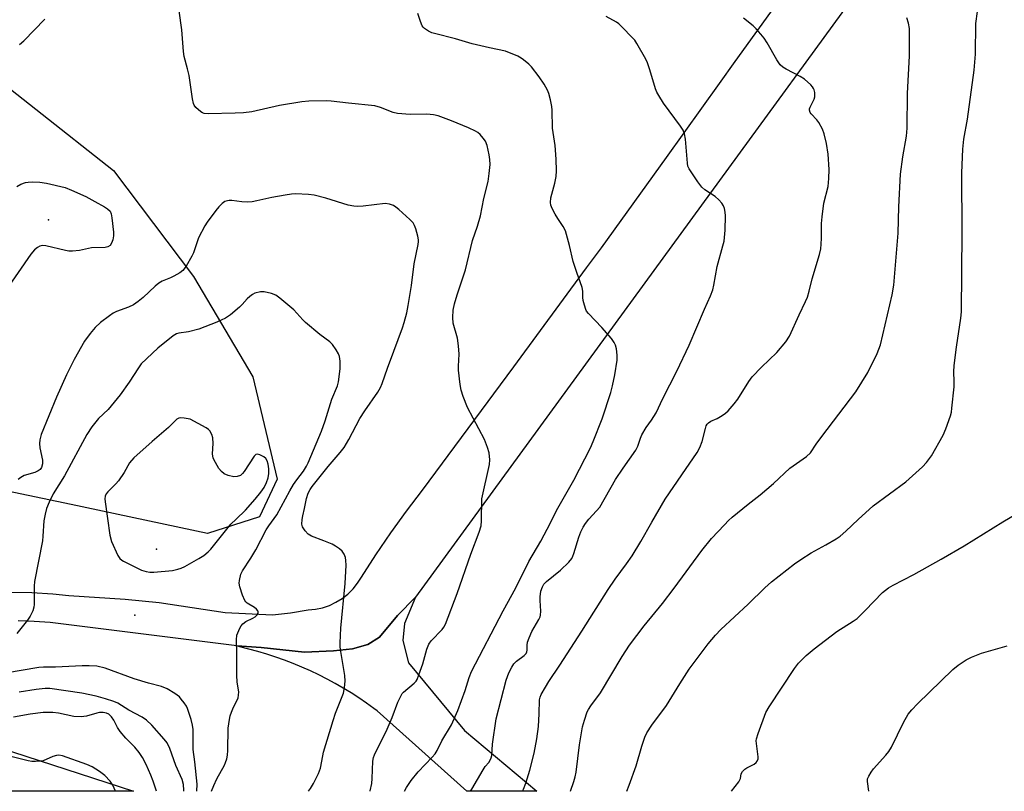
# Model space of a CAD drawing. Units: inches. Extents: x 1219766 to 1225766, y 521457 to 525457.
# Drawn here: x 1224856 to 1225154, y 521457 to 521691 of the extents above; entities that cross this region are included whole.
import ezdxf

# ---------------------------------------------------------------- set-up
doc = ezdxf.new("R2010")
doc.units = ezdxf.units.IN
doc.header["$MEASUREMENT"] = 0
for name, color, linetype in [('ELEV-Spot Elevation', 7, 'Continuous'), ('NTRL-Trees', 3, 'Continuous'), ('TRANS-Road', 130, 'Continuous'), ('Undefined', 1, 'Continuous')]:
    doc.layers.add(name, color=color, linetype=linetype)

msp = doc.modelspace()

# ---------------------------------------------------------------- linework, layer by layer
at = {"layer": 'ELEV-Spot Elevation'}
for p in [(1224865.21, 521629.98, 346.85), (1224897.83, 521530.31, 338.57), (1224891.32, 521510.39, 341.6)]:
    msp.add_point(p, dxfattribs=at)
at = {"layer": 'NTRL-Trees'}
msp.add_polyline3d([(1224837.75, 521682.09, 0), (1224884.88, 521644.94, 0), (1224909, 521612.84, 0), (1224927, 521582.47, 0), (1224934.37, 521551.5, 0), (1224929, 521540.13, 0), (1224913.25, 521535.03, 0), (1224872, 521543.81, 0), (1224826.12, 521553.44, 0)], dxfattribs=at)
msp.add_polyline3d([(1224841.79, 521473.07, 0), (1224890.88, 521457.06, 0), (1224798.98, 521457.07, 0), (1224805.73, 521466.21, 0)], close=True, dxfattribs=at)
at = {"layer": 'TRANS-Road'}
for points in [[(1225203.47, 521827.48), (1224976.24, 521515.79), (1224970.74, 521510.28), (1224965.35, 521503.7), (1224961.77, 521501.51), (1224957.18, 521500.12), (1224951.4, 521499.52), (1224942.63, 521499.13), (1224929.48, 521500.52), (1224922.14, 521501.11), (1224865.67, 521508.15), (1224860.84, 521508.46), (1224856.01, 521508.6)], [(1224853.83, 521517.36), (1224860.14, 521517.17), (1224866.44, 521516.77), (1224871.31, 521516.3), (1224888.37, 521515.19), (1224898.67, 521514.19), (1224918.66, 521511.16), (1224932.95, 521510.43), (1224938.36, 521511.07), (1224943.74, 521511.92), (1224945.93, 521512.15), (1224948.07, 521512.61), (1224950.15, 521513.32), (1224952.14, 521514.25), (1224954.02, 521515.4), (1224955.75, 521516.75), (1224957.32, 521518.29), (1224958.71, 521519.99), (1224959.9, 521521.84), (1224964.22, 521528.62), (1224968.74, 521535.27), (1224973.46, 521541.79), (1224978.38, 521548.15), (1225005.93, 521585.54), (1225027.96, 521615.46), (1225032.49, 521621.59), (1225052.13, 521648.92), (1225068.22, 521671.31), (1225072.98, 521677.93), (1225111.32, 521731.27)]]:
    msp.add_lwpolyline(points, dxfattribs=at)
msp.add_lwpolyline([(1224922.14, 521501.11), (1224929.48, 521500.52), (1224942.63, 521499.13), (1224951.4, 521499.52), (1224957.18, 521500.12), (1224961.77, 521501.51), (1224965.35, 521503.7), (1224970.74, 521510.28), (1224976.24, 521515.79), (1224972.84, 521507.85), (1224972.4, 521502.69), (1224974.05, 521495.97), (1224991.06, 521475.48), (1225012.94, 521457.04), (1224991.76, 521457.05), (1224964.6, 521481.35), (1224963.64, 521482.07), (1224961.38, 521483.71), (1224959.08, 521485.29), (1224956.73, 521486.8), (1224954.34, 521488.26), (1224951.91, 521489.66), (1224949.44, 521491), (1224946.94, 521492.27), (1224944.4, 521493.48), (1224941.83, 521494.62), (1224939.22, 521495.7), (1224936.59, 521496.71), (1224933.94, 521497.66), (1224931.26, 521498.53), (1224928.55, 521499.34), (1224925.83, 521500.07), (1224923.09, 521500.74)], close=True, dxfattribs=at)
at = {"layer": 'Undefined'}
for points, elevation in [([(1224996.89, 521636.5), (1224998.18, 521641.58), (1224998.52, 521644.01), (1224998.77, 521646.78), (1224998.72, 521648.31), (1224998.49, 521649.71), (1224997.88, 521652.5), (1224997.37, 521653.82), (1224996.71, 521654.78), (1224995.74, 521655.89), (1224995.07, 521656.43), (1224994.34, 521656.86), (1224992.27, 521657.82), (1224987.13, 521659.98), (1224983.07, 521661.47), (1224981.66, 521661.8), (1224979.62, 521662.05), (1224974.59, 521661.93), (1224970.8, 521662.23), (1224969.42, 521662.55), (1224965.63, 521664.01), (1224963.93, 521664.5), (1224955.92, 521665.32), (1224950.72, 521665.98), (1224949.23, 521666.07), (1224943.94, 521665.94), (1224941.86, 521665.76), (1224935.08, 521664.64), (1224926.71, 521662.75), (1224924.2, 521662.44), (1224921.66, 521662.3), (1224913.45, 521662.11), (1224912.3, 521662.22), (1224911.77, 521662.41), (1224911.28, 521662.7), (1224909.73, 521664.04), (1224909.22, 521664.72), (1224909.01, 521665.24), (1224908.71, 521666.67), (1224907.69, 521673.7), (1224907.24, 521675.7), (1224906.22, 521679.47), (1224906.03, 521680.95), (1224905.47, 521687.53), (1224904.71, 521693.3)], 346), ([(1225040.2, 521457.04), (1225040.91, 521458.87), (1225042.96, 521464.78), (1225044.68, 521470.69), (1225045.64, 521473.39), (1225046.19, 521474.7), (1225047.71, 521477.02), (1225052.2, 521483), (1225056.2, 521489.54), (1225059.01, 521493.96), (1225064.78, 521501.7), (1225067, 521504.35), (1225068.55, 521505.97), (1225076.9, 521513.7), (1225081.96, 521518.64), (1225083.97, 521520.4), (1225090.92, 521525.85), (1225092.81, 521527.21), (1225095.92, 521529.2), (1225100.36, 521531.6), (1225103.54, 521533.49), (1225104.72, 521534.28), (1225106.45, 521535.76), (1225110.15, 521539.36), (1225114.73, 521543.42), (1225124.62, 521550.75), (1225129.64, 521555.26), (1225130.8, 521556.55), (1225132.35, 521558.61), (1225135.82, 521564.83), (1225136.64, 521566.74), (1225138.05, 521570.67), (1225138.35, 521571.82), (1225138.53, 521572.97), (1225139.17, 521579.46), (1225139.22, 521581.06), (1225139.13, 521583.99), (1225139.23, 521585.96), (1225139.88, 521591.52), (1225141.23, 521600.22), (1225141.42, 521602.15), (1225141.66, 521626.15), (1225141.52, 521644.24), (1225141.8, 521651.38), (1225142.14, 521654.4), (1225143.26, 521660.46), (1225145.21, 521675.28), (1225145.66, 521680.16), (1225145.78, 521689.42), (1225146.28, 521693.13)], 356), ([(1224856.44, 521683.06), (1224857.75, 521684.23), (1224864.08, 521690.72)], 344), ([(1225008.57, 521457.04), (1225008.93, 521457.66), (1225009.61, 521459.55), (1225010.81, 521463.43), (1225012.13, 521468.63), (1225012.92, 521472.92), (1225013.39, 521476.63), (1225013.66, 521480.46), (1225013.78, 521484.74), (1225013.95, 521485.53), (1225014.25, 521486.31), (1225015.5, 521488.56), (1225016.55, 521490.29), (1225019.88, 521495.25), (1225026.57, 521505.54), (1225034.56, 521518.16), (1225036.66, 521521.22), (1225040.1, 521525.91), (1225041.73, 521528.33), (1225044.37, 521532.64), (1225047.69, 521538.5), (1225051.79, 521545.43), (1225056.75, 521552.81), (1225061.44, 521559.55), (1225062.21, 521561.07), (1225062.95, 521562.91), (1225063.92, 521566.86), (1225064.19, 521567.66), (1225064.48, 521568.14), (1225064.85, 521568.56), (1225065.53, 521569.05), (1225067.52, 521569.93), (1225069.03, 521570.79), (1225069.97, 521571.45), (1225070.8, 521572.23), (1225072.66, 521574.37), (1225073.71, 521575.7), (1225077.03, 521581.06), (1225078.04, 521582.48), (1225080.86, 521585.42), (1225085.55, 521589.86), (1225088.22, 521593.09), (1225089.37, 521594.76), (1225092.25, 521601.31), (1225094.23, 521605.33), (1225094.78, 521606.63), (1225095.33, 521608.43), (1225096.22, 521612.19), (1225098.43, 521619.56), (1225098.82, 521621.28), (1225098.99, 521622.7), (1225099.05, 521624.43), (1225099.03, 521628.88), (1225099.23, 521630.96), (1225099.81, 521635.11), (1225101.03, 521640.16), (1225101.25, 521642.53), (1225101.34, 521645.22), (1225101.1, 521649.94), (1225100.52, 521653.17), (1225099.88, 521656.08), (1225099.36, 521657.42), (1225098.29, 521659.45), (1225097.61, 521660.34), (1225095.88, 521662.14), (1225095.62, 521662.56), (1225095.42, 521663.19), (1225095.43, 521663.65), (1225095.58, 521664.14), (1225096.83, 521666.54), (1225097.04, 521667.24), (1225097.02, 521668.55), (1225096.85, 521669.33), (1225096.67, 521669.82), (1225096.37, 521670.28), (1225095.81, 521670.91), (1225093.87, 521672.61), (1225092.59, 521673.37), (1225088.35, 521675.58), (1225087.39, 521676.23), (1225086.55, 521676.98), (1225085.53, 521678.41), (1225082.57, 521683.56), (1225081.67, 521685.01), (1225080.73, 521686.23), (1225079.31, 521687.84), (1225078.39, 521688.75), (1225075.46, 521691.06)], 352), ([(1225023.12, 521457.04), (1225024.13, 521460.03), (1225024.52, 521461.44), (1225024.8, 521462.87), (1225025.86, 521471.12), (1225026.79, 521476.55), (1225027.3, 521478.54), (1225028.18, 521481.05), (1225028.56, 521481.79), (1225029.3, 521482.93), (1225032.21, 521486.87), (1225038.72, 521497.82), (1225041, 521501.26), (1225045.43, 521507.17), (1225050.91, 521513.89), (1225054.52, 521518.54), (1225062.9, 521529.96), (1225065.81, 521533.57), (1225069.67, 521537.73), (1225070.92, 521539.02), (1225072.02, 521540), (1225076.82, 521543.94), (1225080.51, 521546.82), (1225084.52, 521550.24), (1225089.5, 521554.89), (1225094.54, 521558.41), (1225095.74, 521559.46), (1225097.49, 521562.11), (1225099.16, 521564.42), (1225109.4, 521577.97), (1225113.07, 521583.79), (1225115.93, 521589.61), (1225116.89, 521592.23), (1225120.47, 521607.3), (1225120.98, 521610.29), (1225122.23, 521626.01), (1225122.45, 521633.97), (1225122.97, 521643.86), (1225123.63, 521649.08), (1225124.74, 521655.3), (1225124.99, 521657.81), (1225125.1, 521668.24), (1225125.69, 521679.65), (1225125.72, 521687.89), (1225125.42, 521689.57), (1225124.91, 521691.21)], 354), ([(1224855.61, 521640.06), (1224856.84, 521640.79), (1224858.18, 521641.31), (1224859, 521641.44), (1224860.4, 521641.53), (1224862.6, 521641.42), (1224864.56, 521641.07), (1224870.22, 521639.78), (1224872.16, 521639.03), (1224876.51, 521637.13), (1224879.23, 521635.55), (1224882.12, 521634), (1224883.07, 521633.38), (1224883.8, 521632.67), (1224884.18, 521631.81), (1224884.38, 521630.67), (1224884.88, 521626.29), (1224884.86, 521625.13), (1224884.61, 521624), (1224884.22, 521622.93), (1224883.79, 521622.28), (1224883.1, 521621.89), (1224882.27, 521621.68), (1224878.16, 521621.51), (1224877.32, 521621.38), (1224874.57, 521620.7), (1224872.44, 521620.51), (1224871.29, 521620.54), (1224870.28, 521620.69), (1224864.35, 521622.18), (1224863.29, 521622.23), (1224862.55, 521622.04), (1224861.85, 521621.62), (1224860.98, 521620.92), (1224859.79, 521619.67), (1224852.15, 521608.56)], 346), ([(1225074.74, 521462.35), (1225075.16, 521463.06), (1225075.89, 521463.74), (1225076.47, 521464.11), (1225078.73, 521465.23), (1225079.33, 521465.73), (1225079.62, 521466.16), (1225079.87, 521466.91), (1225079.91, 521467.46), (1225079.37, 521471.47), (1225079.33, 521472.32), (1225079.38, 521472.88), (1225079.87, 521474.55), (1225082.23, 521480.86), (1225083.27, 521482.64), (1225090.91, 521494.23), (1225092.14, 521495.81), (1225094.41, 521498.16), (1225096.84, 521500.16), (1225103.72, 521505.39), (1225108.64, 521508.52), (1225109.84, 521509.38), (1225112.31, 521511.74), (1225117.54, 521517.21), (1225118.4, 521517.97), (1225119.29, 521518.62), (1225120.75, 521519.48), (1225127.02, 521522.62), (1225135.24, 521527.28), (1225142.18, 521531.34), (1225153.95, 521538.61), (1225162.29, 521543.56)], 358), ([(1225113.41, 521457.03), (1225112.93, 521459.99), (1225113.02, 521460.8), (1225113.34, 521461.59), (1225114.07, 521462.86), (1225114.75, 521463.81), (1225118.55, 521467.94), (1225119.47, 521469.07), (1225120.2, 521470.36), (1225123.83, 521477.87), (1225125.27, 521480.34), (1225126.34, 521481.67), (1225128.15, 521483.55), (1225138.84, 521493.86), (1225140.4, 521495.19), (1225142.82, 521496.88), (1225144.41, 521497.67), (1225147.5, 521498.83), (1225155.28, 521501.08)], 360), ([(1225071.86, 521457.04), (1225074.06, 521459.88), (1225074.5, 521460.9), (1225074.74, 521462.35)], 358)]:
    msp.add_lwpolyline(points, dxfattribs=dict(at, elevation=elevation))
at = {"layer": 'Undefined', "elevation": 340}
msp.add_lwpolyline([(1224905.16, 521570.09), (1224904.64, 521570.01), (1224903.98, 521569.64), (1224901.44, 521567.14), (1224896.59, 521562.96), (1224891, 521557.98), (1224889.72, 521556.42), (1224888.07, 521553.58), (1224886.34, 521550.98), (1224885.59, 521550.11), (1224883.13, 521547.73), (1224882.63, 521547.11), (1224882.32, 521546.39), (1224882.23, 521545.57), (1224882.27, 521544.71), (1224883.71, 521534.61), (1224884.28, 521532.7), (1224886.13, 521528.44), (1224886.75, 521527.51), (1224887.35, 521526.96), (1224887.84, 521526.65), (1224893.34, 521523.99), (1224894.68, 521523.55), (1224895.83, 521523.35), (1224897.01, 521523.34), (1224902.65, 521523.92), (1224904.34, 521524.23), (1224905.36, 521524.58), (1224906.4, 521525.09), (1224910.69, 521527.52), (1224912.13, 521528.46), (1224913.45, 521529.52), (1224914.27, 521530.3), (1224920.37, 521537.87), (1224921.91, 521539.42), (1224924.78, 521542.1), (1224927.67, 521545.43), (1224929.42, 521547.6), (1224930.41, 521548.98), (1224931.17, 521550.55), (1224931.61, 521551.93), (1224931.81, 521553.28), (1224931.87, 521554.65), (1224931.68, 521556.04), (1224931.38, 521557.09), (1224930.95, 521557.75), (1224930.3, 521558.27), (1224929.07, 521558.93), (1224928.36, 521559.1), (1224927.95, 521558.99), (1224927.41, 521558.48), (1224924.39, 521553.85), (1224923.86, 521553.19), (1224923.24, 521552.68), (1224922.27, 521552.3), (1224921.21, 521552.24), (1224919.55, 521552.61), (1224918.28, 521553.15), (1224917.5, 521553.8), (1224916.73, 521554.79), (1224915.66, 521556.57), (1224915.03, 521557.9), (1224914.78, 521559.16), (1224914.99, 521562.36), (1224914.92, 521564.05), (1224914.62, 521565.06), (1224913.96, 521566.17), (1224913.59, 521566.55), (1224912.9, 521567.04), (1224908.03, 521569.68), (1224906.2, 521570.01)], close=True, dxfattribs=at)
at = {"layer": 'Undefined'}
for points in [[(1224972.92, 521457.05, 348), (1224973.46, 521458.14, 348), (1224974.92, 521460.27, 348), (1224976.98, 521462.91, 348), (1224981.29, 521467.37, 348), (1224982.14, 521468.36, 348), (1224982.79, 521469.43, 348), (1224984.17, 521472.27, 348), (1224987.12, 521477.11, 348), (1224989.04, 521481.45, 348), (1224991.21, 521487.53, 348), (1224992.44, 521491.48, 348), (1224993.19, 521493.28, 348), (1225002.79, 521511.62, 348), (1225006.55, 521518.61, 348), (1225010.49, 521526.61, 348), (1225014.15, 521532.8, 348), (1225017.06, 521538.29, 348), (1225018.92, 521542.01, 348), (1225024.14, 521551.21, 348), (1225029.18, 521561.05, 348), (1225030.01, 521562.94, 348), (1225032.66, 521569.78, 348), (1225035.29, 521577.77, 348), (1225035.85, 521579.78, 348), (1225036.55, 521583.14, 348), (1225037.24, 521587.59, 348), (1225037.24, 521589.01, 348), (1225036.99, 521591.02, 348), (1225036.74, 521592.12, 348), (1225036.37, 521592.89, 348), (1225035.49, 521594.06, 348), (1225032.64, 521597.48, 348), (1225028.51, 521601.65, 348), (1225028, 521602.33, 348), (1225027.75, 521602.85, 348), (1225027.3, 521604.23, 348), (1225026.97, 521605.65, 348), (1225026.87, 521606.5, 348), (1225026.83, 521608.44, 348), (1225026.62, 521609.58, 348), (1225025.06, 521614.04, 348), (1225023.96, 521617.44, 348), (1225022.82, 521622.26, 348), (1225021.55, 521626.72, 348), (1225020.94, 521628.02, 348), (1225019.24, 521630.46, 348), (1225018.5, 521631.69, 348), (1225017.56, 521633.46, 348), (1225017.14, 521634.49, 348), (1225017.04, 521635.3, 348), (1225017.18, 521636.69, 348), (1225018.42, 521641.12, 348), (1225018.75, 521643.14, 348), (1225018.86, 521644.89, 348), (1225018.75, 521648.39, 348), (1225018.47, 521652.52, 348), (1225017.66, 521657.75, 348), (1225017.6, 521663.2, 348), (1225017.51, 521664.34, 348), (1225017.1, 521666.3, 348), (1225016.56, 521668.23, 348), (1225016.11, 521669.3, 348), (1225015.18, 521671.12, 348), (1225013.68, 521673.31, 348), (1225011.35, 521676.34, 348), (1225010.51, 521677.16, 348), (1225008.94, 521678.5, 348), (1225008.22, 521679, 348), (1225007.21, 521679.53, 348), (1225003.48, 521681.05, 348), (1224998.59, 521682.05, 348), (1224993.35, 521683.25, 348), (1224988.28, 521684.76, 348), (1224981.97, 521686.39, 348), (1224981.13, 521686.67, 348), (1224980.1, 521687.17, 348), (1224978.93, 521687.95, 348), (1224978.54, 521688.34, 348), (1224978.25, 521688.79, 348), (1224977.72, 521690.09, 348), (1224976.96, 521692.47, 348)], [(1224992.85, 521457.05, 350), (1224993.26, 521457.64, 350), (1224996.65, 521463.52, 350), (1224997.32, 521464.5, 350), (1224998.39, 521465.78, 350), (1224998.81, 521466.44, 350), (1224999.11, 521467.15, 350), (1224999.29, 521467.9, 350), (1224999.56, 521471.27, 350), (1225000.61, 521478.98, 350), (1225003.63, 521490.7, 350), (1225004.01, 521491.81, 350), (1225004.49, 521492.86, 350), (1225005.41, 521494.65, 350), (1225006.01, 521495.61, 350), (1225006.82, 521496.41, 350), (1225009.12, 521498.16, 350), (1225009.67, 521498.78, 350), (1225009.91, 521499.23, 350), (1225009.99, 521499.79, 350), (1225009.96, 521501.32, 350), (1225010.15, 521502.15, 350), (1225010.61, 521503.52, 350), (1225011.4, 521505.41, 350), (1225013.56, 521509.08, 350), (1225013.91, 521509.84, 350), (1225014.07, 521510.4, 350), (1225014.17, 521511.55, 350), (1225013.93, 521514.75, 350), (1225013.91, 521515.91, 350), (1225014.18, 521517.59, 350), (1225014.62, 521518.93, 350), (1225015.06, 521519.69, 350), (1225015.82, 521520.57, 350), (1225020.12, 521523.95, 350), (1225022.6, 521526.42, 350), (1225023.51, 521527.53, 350), (1225023.86, 521528.2, 350), (1225024.15, 521528.99, 350), (1225025.59, 521533.94, 350), (1225026.25, 521535.53, 350), (1225026.99, 521537.01, 350), (1225027.66, 521538.08, 350), (1225028.66, 521539.41, 350), (1225031.03, 521541.93, 350), (1225031.94, 521543.08, 350), (1225036.76, 521551.42, 350), (1225039.04, 521554.89, 350), (1225042.92, 521560.34, 350), (1225043.48, 521561.49, 350), (1225044.28, 521563.92, 350), (1225044.73, 521564.96, 350), (1225046.02, 521567.14, 350), (1225047.62, 521569.36, 350), (1225049.03, 521571.64, 350), (1225051.08, 521575.98, 350), (1225055.24, 521584.17, 350), (1225059, 521592.07, 350), (1225063.62, 521602.99, 350), (1225065.5, 521607.05, 350), (1225066.15, 521608.82, 350), (1225066.49, 521610.2, 350), (1225067.49, 521615.93, 350), (1225069.25, 521622.14, 350), (1225069.59, 521623.57, 350), (1225069.95, 521626.92, 350), (1225070.02, 521631.24, 350), (1225069.92, 521632.38, 350), (1225069.67, 521633.5, 350), (1225069.38, 521634.3, 350), (1225068.93, 521635.02, 350), (1225067.95, 521636.09, 350), (1225066.85, 521637.07, 350), (1225063.75, 521639.14, 350), (1225062.89, 521639.88, 350), (1225061.63, 521641.53, 350), (1225058.98, 521645.48, 350), (1225058.66, 521646.28, 350), (1225058.51, 521647.13, 350), (1225057.95, 521654.45, 350), (1225057.59, 521656.09, 350), (1225057.22, 521657.14, 350), (1225056.44, 521658.39, 350), (1225051.29, 521665.37, 350), (1225049.81, 521667.61, 350), (1225049.27, 521668.65, 350), (1225048.85, 521669.72, 350), (1225047.16, 521675.43, 350), (1225046.41, 521677.59, 350), (1225045.89, 521678.62, 350), (1225043.17, 521683.41, 350), (1225042.54, 521684.37, 350), (1225041.98, 521685.03, 350), (1225038.55, 521688.53, 350), (1225037.71, 521689.3, 350), (1225037, 521689.81, 350), (1225033.91, 521691.58, 350)], [(1224943.86, 521457.05, 344), (1224944.46, 521457.91, 344), (1224945.38, 521459.41, 344), (1224946.91, 521462.46, 344), (1224947.49, 521464.07, 344), (1224948.15, 521467.73, 344), (1224948.42, 521468.86, 344), (1224951.31, 521478.42, 344), (1224952.06, 521480.64, 344), (1224954.43, 521486.77, 344), (1224954.75, 521488.44, 344), (1224954.98, 521490.42, 344), (1224954.87, 521492.14, 344), (1224953.61, 521499.34, 344), (1224953.46, 521500.81, 344), (1224953.44, 521501.99, 344), (1224953.58, 521506.44, 344), (1224954.96, 521519.9, 344), (1224955.22, 521525.46, 344), (1224955.18, 521526.93, 344), (1224955.03, 521527.77, 344), (1224954.64, 521528.79, 344), (1224954.04, 521529.69, 344), (1224953.2, 521530.44, 344), (1224952.04, 521531.27, 344), (1224950.99, 521531.82, 344), (1224948.52, 521532.88, 344), (1224944.72, 521534.29, 344), (1224943.77, 521534.84, 344), (1224942.8, 521535.89, 344), (1224942.04, 521537.1, 344), (1224941.86, 521537.9, 344), (1224941.94, 521539.33, 344), (1224942.14, 521540.47, 344), (1224942.68, 521542.62, 344), (1224943.22, 521545.65, 344), (1224943.79, 521547.33, 344), (1224944.31, 521548.37, 344), (1224944.99, 521549.33, 344), (1224949.82, 521555.39, 344), (1224953.47, 521559.62, 344), (1224954.61, 521561.08, 344), (1224956.05, 521563.56, 344), (1224959.37, 521569.89, 344), (1224960.91, 521572.22, 344), (1224964.85, 521577.88, 344), (1224965.65, 521579.23, 344), (1224966.17, 521580.48, 344), (1224967.76, 521585.16, 344), (1224969.64, 521590.31, 344), (1224972.3, 521597.29, 344), (1224972.83, 521598.97, 344), (1224973.59, 521601.85, 344), (1224974.04, 521604.13, 344), (1224975.04, 521610.16, 344), (1224975.82, 521616.73, 344), (1224977.06, 521622.58, 344), (1224977.16, 521623.42, 344), (1224977.15, 521623.98, 344), (1224976.93, 521625.09, 344), (1224976.28, 521627.29, 344), (1224975.89, 521628.35, 344), (1224975.47, 521629.08, 344), (1224974.47, 521630.13, 344), (1224971.19, 521633.12, 344), (1224970.3, 521633.88, 344), (1224969.59, 521634.37, 344), (1224968.36, 521634.81, 344), (1224967.03, 521634.97, 344), (1224960.35, 521634.16, 344), (1224958.65, 521634.06, 344), (1224957.51, 521634.14, 344), (1224955.81, 521634.5, 344), (1224949.05, 521636.6, 344), (1224945.58, 521637.44, 344), (1224943.85, 521637.68, 344), (1224939.86, 521637.85, 344), (1224938.73, 521637.8, 344), (1224936.74, 521637.49, 344), (1224932.78, 521636.74, 344), (1224928.25, 521635.73, 344), (1224926.83, 521635.48, 344), (1224925.4, 521635.41, 344), (1224923.68, 521635.43, 344), (1224920.65, 521635.83, 344), (1224919.84, 521635.86, 344), (1224919.31, 521635.79, 344), (1224918.56, 521635.55, 344), (1224917.67, 521634.96, 344), (1224916.71, 521633.97, 344), (1224915.81, 521632.84, 344), (1224913.21, 521629.36, 344), (1224912.43, 521628.16, 344), (1224910.58, 521624.59, 344), (1224909.02, 521620.07, 344), (1224908.56, 521618.98, 344), (1224906.83, 521616.02, 344), (1224905.82, 521614.67, 344), (1224904.9, 521614, 344), (1224903.12, 521613, 344), (1224902.07, 521612.49, 344), (1224899.58, 521611.45, 344), (1224898.6, 521610.89, 344), (1224897.48, 521609.99, 344), (1224893.85, 521606.54, 344), (1224892.27, 521605.3, 344), (1224890.87, 521604.32, 344), (1224889.39, 521603.62, 344), (1224885.73, 521602.27, 344), (1224884.76, 521601.72, 344), (1224883.6, 521600.92, 344), (1224880.95, 521598.91, 344), (1224879.26, 521597.45, 344), (1224877.78, 521595.64, 344), (1224876.06, 521593.28, 344), (1224872.94, 521587.77, 344), (1224870.66, 521583.06, 344), (1224867.63, 521576.33, 344), (1224862.97, 521565.01, 344), (1224862.56, 521563.45, 344), (1224862.47, 521562.36, 344), (1224862.58, 521560.97, 344), (1224863.31, 521557.26, 344), (1224863.31, 521556.14, 344), (1224863.08, 521555.09, 344), (1224862.69, 521554.49, 344), (1224862.06, 521554.02, 344), (1224861, 521553.58, 344), (1224857.77, 521552.6, 344), (1224856.83, 521552.07, 344), (1224856.01, 521551.38, 344)], [(1224962.51, 521457.05, 346), (1224962.55, 521457.19, 346), (1224963.05, 521459.44, 346), (1224963.15, 521460.89, 346), (1224963.26, 521466.12, 346), (1224963.47, 521467.23, 346), (1224963.77, 521468.03, 346), (1224967.67, 521475.86, 346), (1224969.18, 521479.38, 346), (1224970.89, 521484.03, 346), (1224971.75, 521485.88, 346), (1224972.22, 521486.6, 346), (1224972.59, 521487.02, 346), (1224975.83, 521489.78, 346), (1224976.38, 521490.42, 346), (1224976.67, 521490.92, 346), (1224977.23, 521492.26, 346), (1224978.41, 521495.6, 346), (1224979.62, 521500.02, 346), (1224980.21, 521501.61, 346), (1224980.95, 521502.62, 346), (1224984.25, 521506.03, 346), (1224984.74, 521506.69, 346), (1224985.26, 521507.64, 346), (1224988.83, 521516.9, 346), (1224992.94, 521528.81, 346), (1224995.51, 521535.49, 346), (1224996.07, 521537.43, 346), (1224996.21, 521538.87, 346), (1224996.33, 521545.53, 346), (1224998.56, 521555.91, 346), (1224998.66, 521557.39, 346), (1224998.52, 521559.47, 346), (1224998.05, 521561.14, 346), (1224997.07, 521563.56, 346), (1224991.93, 521573.24, 346), (1224990.66, 521576.51, 346), (1224990, 521578.45, 346), (1224989.69, 521580.17, 346), (1224989.27, 521584.53, 346), (1224989.26, 521585.68, 346), (1224989.47, 521589.38, 346), (1224989.26, 521591.93, 346), (1224988.88, 521594.19, 346), (1224987.62, 521598.73, 346), (1224987.47, 521600.42, 346), (1224987.61, 521602.66, 346), (1224988.04, 521604.61, 346), (1224988.83, 521607.36, 346), (1224991.35, 521614.87, 346), (1224993.46, 521623.76, 346), (1224994.93, 521628.08, 346), (1224995.87, 521631.19, 346), (1224996.89, 521636.5, 346)], [(1224914.53, 521457.05, 342), (1224915.18, 521458.76, 342), (1224916.14, 521460.84, 342), (1224918.41, 521464.93, 342), (1224918.77, 521465.74, 342), (1224919.13, 521466.86, 342), (1224919.33, 521468, 342), (1224919.43, 521469.42, 342), (1224919.54, 521476.11, 342), (1224919.91, 521478.77, 342), (1224920.16, 521479.93, 342), (1224920.5, 521481, 342), (1224921.16, 521482.51, 342), (1224922.24, 521484.59, 342), (1224922.52, 521485.35, 342), (1224922.7, 521486.1, 342), (1224922.73, 521487.19, 342), (1224922.26, 521490.11, 342), (1224922.12, 521492.16, 342), (1224922.2, 521498.7, 342), (1224922.06, 521502.86, 342), (1224922.2, 521504.3, 342), (1224923.05, 521506.4, 342), (1224923.45, 521507.14, 342), (1224923.94, 521507.78, 342), (1224924.87, 521508.42, 342), (1224926.99, 521509.44, 342), (1224927.67, 521509.84, 342), (1224928.37, 521510.51, 342), (1224928.64, 521511.12, 342), (1224928.65, 521511.32, 342), (1224928.52, 521511.69, 342), (1224928.09, 521512.2, 342), (1224927.46, 521512.68, 342), (1224925.29, 521514.01, 342), (1224924.9, 521514.38, 342), (1224924.59, 521514.83, 342), (1224923.92, 521516.41, 342), (1224923.07, 521518.89, 342), (1224922.86, 521519.99, 342), (1224922.92, 521520.81, 342), (1224923.4, 521522.72, 342), (1224923.83, 521523.74, 342), (1224926.39, 521527.58, 342), (1224927.93, 521530.13, 342), (1224931.05, 521536.17, 342), (1224931.83, 521537.38, 342), (1224934.27, 521540.73, 342), (1224938.22, 521547.99, 342), (1224939.35, 521549.93, 342), (1224940.28, 521551.32, 342), (1224942.34, 521553.93, 342), (1224943.26, 521555.42, 342), (1224943.79, 521556.46, 342), (1224947.76, 521566.1, 342), (1224948.84, 521569.21, 342), (1224950.89, 521575.77, 342), (1224952.66, 521579.74, 342), (1224952.95, 521580.97, 342), (1224953.41, 521584.88, 342), (1224953.38, 521587.22, 342), (1224953.18, 521588.65, 342), (1224952.89, 521589.43, 342), (1224952.23, 521590.68, 342), (1224951.13, 521592.32, 342), (1224950.3, 521593.08, 342), (1224947.32, 521595.34, 342), (1224942.92, 521598.9, 342), (1224942.08, 521599.73, 342), (1224939.36, 521602.78, 342), (1224935.14, 521606.35, 342), (1224933.98, 521607.2, 342), (1224932.66, 521607.74, 342), (1224930.39, 521608.23, 342), (1224929.27, 521608.22, 342), (1224927.65, 521607.8, 342), (1224926.92, 521607.44, 342), (1224926.08, 521606.82, 342), (1224925.31, 521606.07, 342), (1224923.81, 521604.37, 342), (1224922.94, 521603.55, 342), (1224920.21, 521601.22, 342), (1224918.73, 521600.26, 342), (1224916.09, 521599.04, 342), (1224910.67, 521596.96, 342), (1224907.56, 521596.09, 342), (1224904.62, 521595.74, 342), (1224903.91, 521595.48, 342), (1224902.92, 521594.86, 342), (1224898.24, 521591.18, 342), (1224893.25, 521586.43, 342), (1224892.39, 521585.26, 342), (1224889.6, 521580.85, 342), (1224886.83, 521577, 342), (1224883.23, 521572.64, 342), (1224880.33, 521569.85, 342), (1224878.27, 521567.36, 342), (1224876.81, 521565.08, 342), (1224870.06, 521552.5, 342), (1224866.57, 521547.12, 342), (1224865.33, 521544.53, 342), (1224864.57, 521542.67, 342), (1224864.16, 521540.93, 342), (1224863.81, 521538.87, 342), (1224863.51, 521534.26, 342), (1224863.32, 521532.81, 342), (1224862.19, 521526.68, 342), (1224860.89, 521520.55, 342), (1224860.81, 521519.1, 342), (1224860.85, 521513.61, 342), (1224860.75, 521512.77, 342), (1224860.39, 521511.66, 342), (1224859.65, 521510.06, 342), (1224858.87, 521508.84, 342), (1224855.62, 521504.82, 342)], [(1224910.1, 521457.05, 340), (1224910.15, 521459.15, 340), (1224909.49, 521465.92, 340), (1224908.9, 521469.72, 340), (1224908.99, 521474.07, 340), (1224908.95, 521475.74, 340), (1224908.74, 521477.1, 340), (1224908.37, 521478.74, 340), (1224907.28, 521482.07, 340), (1224906.88, 521482.84, 340), (1224906.23, 521483.8, 340), (1224905.36, 521484.97, 340), (1224904.78, 521485.61, 340), (1224903.36, 521486.68, 340), (1224901.07, 521488.07, 340), (1224899.4, 521488.72, 340), (1224895.39, 521489.77, 340), (1224891.05, 521491.09, 340), (1224882.35, 521494.34, 340), (1224879.78, 521494.87, 340), (1224877.45, 521495.03, 340), (1224875.37, 521495, 340), (1224867.34, 521494.61, 340), (1224863.67, 521494.65, 340), (1224862.23, 521494.53, 340), (1224852.17, 521492.77, 340)], [(1224906.16, 521457.06, 338), (1224906.15, 521457.35, 338), (1224906, 521459.09, 338), (1224905.58, 521460.61, 338), (1224903.74, 521464.82, 338), (1224901.9, 521469.98, 338), (1224901.04, 521471.68, 338), (1224900.22, 521472.83, 338), (1224896.39, 521477.07, 338), (1224894.79, 521478.56, 338), (1224893.47, 521479.47, 338), (1224889.46, 521481.63, 338), (1224886.13, 521483.71, 338), (1224884.96, 521484.21, 338), (1224882.43, 521485.01, 338), (1224879.58, 521485.84, 338), (1224875.22, 521486.79, 338), (1224865.55, 521488.15, 338), (1224864.15, 521488.12, 338), (1224861.49, 521487.84, 338), (1224856.29, 521487.02, 338)], [(1224897.81, 521457.06, 336), (1224896.84, 521460.09, 336), (1224896.13, 521461.94, 336), (1224894.73, 521465.12, 336), (1224893.58, 521467.22, 336), (1224892.64, 521468.75, 336), (1224891.25, 521470.44, 336), (1224888.58, 521473.11, 336), (1224886.88, 521475.16, 336), (1224886.04, 521476.37, 336), (1224884.91, 521478.61, 336), (1224884.22, 521479.55, 336), (1224883.41, 521480.35, 336), (1224882.71, 521480.69, 336), (1224881.67, 521480.88, 336), (1224880.6, 521480.88, 336), (1224879.81, 521480.72, 336), (1224876.65, 521479.79, 336), (1224875.02, 521479.55, 336), (1224872.86, 521479.7, 336), (1224868.22, 521480.71, 336), (1224866.5, 521480.93, 336), (1224863.54, 521480.9, 336), (1224859.63, 521480.37, 336), (1224854.62, 521479.47, 336)], [(1224885.47, 521457.06, 334), (1224884.6, 521458.85, 334), (1224883.81, 521460.09, 334), (1224882.2, 521461.85, 334), (1224880.61, 521463.06, 334), (1224878.37, 521464.41, 334), (1224876.79, 521465.19, 334), (1224869.46, 521467.77, 334), (1224868.33, 521467.98, 334), (1224867.6, 521467.92, 334), (1224866.53, 521467.57, 334), (1224863.52, 521466.31, 334), (1224862.69, 521466.14, 334), (1224861.29, 521466.07, 334), (1224860.16, 521466.1, 334), (1224859.06, 521466.27, 334), (1224853, 521467.76, 334)]]:
    msp.add_polyline3d(points, dxfattribs=at)

doc.saveas('drawing.dxf')
